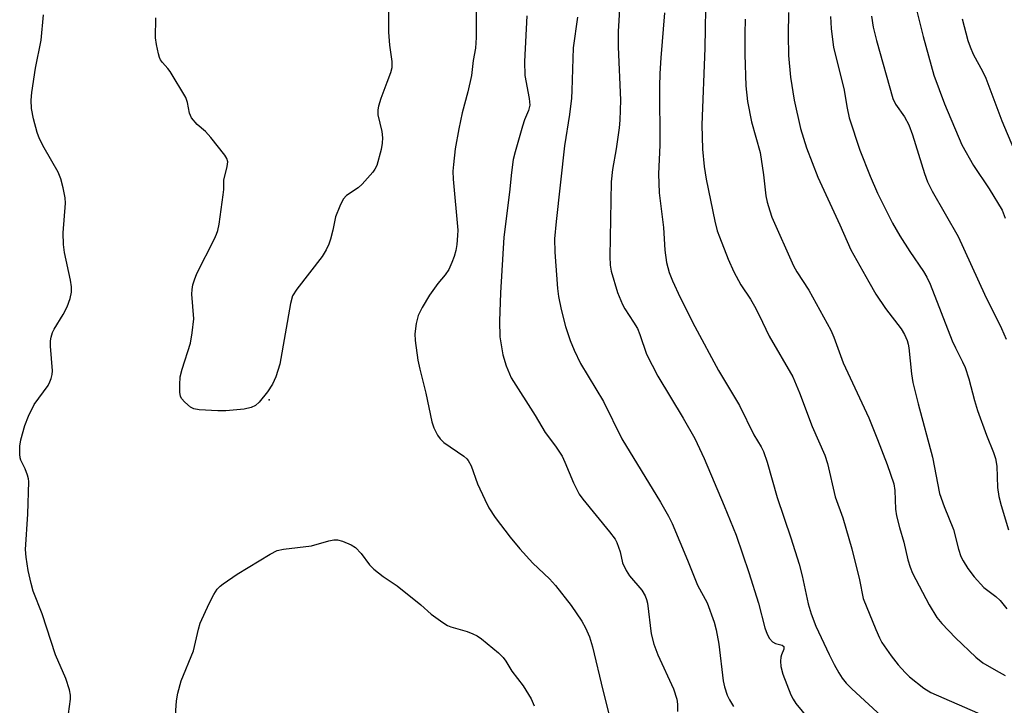
# Model space of a CAD drawing. Units: inches. Extents: x 1213772 to 1219772, y 577455 to 581455.
# Drawn here: x 1218579 to 1218798, y 578753 to 578906 of the extents above; entities that cross this region are included whole.
import ezdxf

# ---------------------------------------------------------------- set-up
doc = ezdxf.new("R2010")
doc.units = ezdxf.units.IN
doc.header["$MEASUREMENT"] = 0
doc.layers.add('ELEV-Spot Elevation', color=7, linetype='Continuous')
doc.layers.add('Undefined', color=1, linetype='Continuous')

msp = doc.modelspace()

# ---------------------------------------------------------------- linework, layer by layer
at = {"layer": 'ELEV-Spot Elevation'}
msp.add_point((1218634.37, 578820.82, 503.82), dxfattribs=at)
at = {"layer": 'Undefined'}
for points, elevation in [([(1218660.97, 578912.31), (1218660.91, 578902.75), (1218661.16, 578899.86), (1218661.65, 578896.17), (1218661.64, 578894.75), (1218661.41, 578893.65), (1218660.54, 578891.53), (1218659.26, 578887.94), (1218658.71, 578886.27), (1218658.52, 578885.44), (1218658.56, 578884.31), (1218659.44, 578880.6), (1218659.63, 578879.19), (1218659.55, 578878.03), (1218659.3, 578876.59), (1218658.3, 578873.06), (1218657.9, 578872.19), (1218657.45, 578871.51), (1218655.07, 578868.85), (1218654.19, 578868.08), (1218651.58, 578866.34), (1218650.84, 578865.52), (1218650.07, 578863.99), (1218649.1, 578861.58), (1218648.52, 578858.59), (1218648.03, 578856.6), (1218647.67, 578855.5), (1218647.06, 578854.21), (1218646.13, 578852.73), (1218640.48, 578845.47), (1218639.54, 578844), (1218639.08, 578842.31), (1218636.7, 578828.75), (1218635.84, 578825.95), (1218635.13, 578824.34), (1218633.96, 578822.63), (1218632.16, 578820.28), (1218631.32, 578819.56), (1218630.38, 578819.14), (1218628.76, 578818.78), (1218624.67, 578818.36), (1218622.89, 578818.36), (1218618.73, 578818.56), (1218617.61, 578818.79), (1218616.87, 578819.2), (1218615.54, 578820.3), (1218614.81, 578821.13), (1218614.6, 578821.62), (1218614.47, 578822.45), (1218614.45, 578824.2), (1218614.56, 578825.96), (1218614.95, 578827.65), (1218616.81, 578833.46), (1218617.23, 578835.73), (1218617.55, 578838.87), (1218617.13, 578844.33), (1218617.18, 578845.42), (1218617.35, 578846.45), (1218617.69, 578847.56), (1218618.24, 578848.94), (1218622.17, 578856.67), (1218622.64, 578857.71), (1218622.92, 578858.53), (1218623.2, 578859.99), (1218624.12, 578866.48), (1218624.23, 578867.66), (1218624.25, 578869.75), (1218625.01, 578872.78), (1218625.14, 578873.84), (1218624.94, 578874.6), (1218624.49, 578875.32), (1218621.34, 578879.27), (1218620.15, 578880.59), (1218618.33, 578882.16), (1218617.08, 578883.68), (1218616.6, 578884.66), (1218616.2, 578887.1), (1218615.76, 578888.16), (1218612.33, 578893.95), (1218611.81, 578894.65), (1218610.62, 578895.96), (1218610.17, 578896.6), (1218609.93, 578897.1), (1218609.67, 578897.94), (1218609.25, 578899.99), (1218609.06, 578901.47), (1218609.12, 578905.96)], 504), ([(1218680.43, 578913.62), (1218680.48, 578901.53), (1218680.32, 578899.18), (1218679.82, 578896.41), (1218679.39, 578893.07), (1218678.6, 578889.41), (1218677.36, 578884.78), (1218676.58, 578881.19), (1218675.76, 578876.75), (1218675.37, 578873.23), (1218675.28, 578871.76), (1218675.35, 578870.02), (1218676.34, 578858.64), (1218676.32, 578857.47), (1218676.13, 578855.43), (1218675.89, 578854.06), (1218675.55, 578852.78), (1218675.06, 578851.43), (1218674.36, 578849.85), (1218673.58, 578848.66), (1218671.91, 578846.72), (1218670.03, 578844.17), (1218668.43, 578841.4), (1218667.54, 578839.59), (1218667.11, 578837.86), (1218666.79, 578835.5), (1218666.88, 578834.04), (1218667.49, 578829.68), (1218667.9, 578827.68), (1218669.22, 578822.33), (1218670.59, 578815.95), (1218671.06, 578814.56), (1218671.82, 578812.98), (1218672.47, 578812.11), (1218673.27, 578811.34), (1218677.72, 578808.24), (1218678.36, 578807.69), (1218678.68, 578807.3), (1218679.31, 578806.12), (1218680.77, 578802.11), (1218682.35, 578798.62), (1218683.28, 578796.78), (1218684.7, 578794.61), (1218688, 578790.25), (1218690.17, 578787.6), (1218693.06, 578784.45), (1218696.82, 578780.93), (1218698.14, 578779.47), (1218701.63, 578774.97), (1218703.98, 578771.51), (1218704.8, 578770.02), (1218705.7, 578768), (1218706.4, 578765.8), (1218708.64, 578756.12), (1218710.53, 578748.8)], 502), ([(1218589.46, 578749.21), (1218590.14, 578754.15), (1218590.11, 578755.02), (1218589.88, 578756.18), (1218589.1, 578758.75), (1218586.77, 578764.03), (1218583.81, 578773.16), (1218581.82, 578778.22), (1218581.34, 578779.91), (1218580.71, 578782.81), (1218580.22, 578785.75), (1218580.09, 578787.5), (1218580.58, 578795.33), (1218580.8, 578802.65), (1218580.74, 578803.22), (1218580.52, 578804.06), (1218579.98, 578805.44), (1218579.07, 578807.39), (1218578.91, 578807.89), (1218578.79, 578808.73), (1218578.81, 578810.48), (1218579.03, 578811.93), (1218579.97, 578815.09), (1218580.73, 578817.2), (1218582.04, 578819.79), (1218585.13, 578824.05), (1218585.54, 578824.81), (1218585.83, 578825.61), (1218586.03, 578826.44), (1218586.1, 578827.29), (1218585.66, 578832.8), (1218585.66, 578833.98), (1218585.79, 578834.79), (1218586.12, 578835.82), (1218586.49, 578836.58), (1218588.46, 578839.81), (1218589.38, 578841.51), (1218590.06, 578843.42), (1218590.34, 578844.83), (1218590.3, 578846.01), (1218590.09, 578847.48), (1218588.8, 578853.64), (1218588.56, 578855.4), (1218588.47, 578858.02), (1218588.99, 578864.66), (1218588.91, 578865.81), (1218588.47, 578868.07), (1218587.99, 578870.04), (1218587.37, 578871.58), (1218584.22, 578876.95), (1218583.17, 578878.97), (1218582.71, 578880.35), (1218581.86, 578883.45), (1218581.39, 578885.7), (1218581.36, 578887.61), (1218581.51, 578889.3), (1218582.31, 578894.72), (1218583.55, 578900.93), (1218584.1, 578906.59)], 502), ([(1218691.72, 578906.4), (1218691.19, 578896.21), (1218691.28, 578893.1), (1218692.26, 578887.93), (1218692.4, 578886.5), (1218692.14, 578885.28), (1218691.24, 578883.17), (1218690.77, 578881.77), (1218689.15, 578876.06), (1218688.73, 578874.35), (1218688.33, 578871.48), (1218687.91, 578867.11), (1218686.63, 578857.05), (1218685.86, 578844.65), (1218685.64, 578838.38), (1218685.75, 578834.87), (1218686.39, 578830.84), (1218687.15, 578828.38), (1218688.25, 578825.74), (1218693.61, 578817.3), (1218695.82, 578813.55), (1218698.1, 578810.48), (1218699.58, 578808.27), (1218700.22, 578806.95), (1218702.1, 578802.33), (1218703.37, 578799.84), (1218704.22, 578798.66), (1218710.18, 578791.39), (1218711.39, 578789.78), (1218711.78, 578789.05), (1218712.18, 578788.03), (1218712.5, 578786.98), (1218713.06, 578784.51), (1218713.83, 578782.77), (1218714.61, 578781.59), (1218717.37, 578778.45), (1218718.12, 578777.19), (1218718.42, 578776.37), (1218718.61, 578775.5), (1218719.44, 578768.68), (1218720, 578766.41), (1218720.88, 578764), (1218724.37, 578756.46), (1218725.12, 578754.12), (1218725.26, 578753.03), (1218725.31, 578751.36)], 500), ([(1218703.02, 578906.11), (1218702.04, 578899.25), (1218701.79, 578889.74), (1218701.69, 578888.02), (1218701.22, 578884.37), (1218700.12, 578877.41), (1218698.26, 578860.55), (1218697.93, 578856.71), (1218697.95, 578853.72), (1218698.6, 578845.59), (1218698.82, 578843.87), (1218699.35, 578840.98), (1218700.38, 578837.15), (1218701.41, 578834.07), (1218702.29, 578831.88), (1218703.66, 578828.94), (1218708.85, 578820.43), (1218712.93, 578812.13), (1218721.54, 578798.01), (1218723.28, 578794.89), (1218724.08, 578793.3), (1218727.54, 578785.07), (1218729.77, 578779.57), (1218731.9, 578775.63), (1218733.45, 578771.29), (1218733.91, 578769.61), (1218734.51, 578766.42), (1218735.47, 578758.22), (1218735.78, 578756.86), (1218736.37, 578755.01), (1218736.84, 578753.98), (1218737.76, 578752.47)], 498), ([(1218788.72, 578905.67), (1218789.97, 578900.86), (1218790.45, 578899.47), (1218791.16, 578897.84), (1218793.27, 578893.91), (1218793.95, 578892.5), (1218797.53, 578882.98), (1218800.11, 578876.83)], 480), ([(1218613.29, 578747.31), (1218613.7, 578753.77), (1218613.99, 578755.49), (1218614.78, 578758.25), (1218617.51, 578764.88), (1218618.58, 578769.7), (1218618.98, 578771.05), (1218620.97, 578775.45), (1218622.04, 578777.47), (1218622.8, 578778.65), (1218623.41, 578779.29), (1218624.08, 578779.85), (1218627.22, 578781.97), (1218634.54, 578786.46), (1218636.1, 578787.25), (1218637.54, 578787.55), (1218643.77, 578788.29), (1218647.66, 578789.44), (1218648.77, 578789.64), (1218649.6, 578789.63), (1218650.71, 578789.32), (1218652.6, 578788.49), (1218653.57, 578787.89), (1218654.86, 578786.59), (1218656.68, 578784.1), (1218657.64, 578783.07), (1218659.73, 578781.49), (1218662.85, 578779.37), (1218668.12, 578775.16), (1218670.44, 578773.07), (1218673.06, 578771.19), (1218674.05, 578770.58), (1218674.83, 578770.24), (1218678.42, 578769.19), (1218679.72, 578768.72), (1218680.69, 578768.24), (1218681.63, 578767.58), (1218685.44, 578764.43), (1218686.47, 578763.43), (1218687.05, 578762.63), (1218688.4, 578760.34), (1218690.92, 578757.14), (1218692.71, 578754.23), (1218693.38, 578752.66)], 504)]:
    msp.add_lwpolyline(points, dxfattribs=dict(at, elevation=elevation))
for points in [[(1218712.71, 578912.83, 496), (1218712.05, 578902.91, 496), (1218712.06, 578899.43, 496), (1218712.6, 578887.62, 496), (1218712.48, 578883.11, 496), (1218712.32, 578881.39, 496), (1218711.64, 578876.73, 496), (1218710.79, 578872.13, 496), (1218710.53, 578869.36, 496), (1218710.26, 578852.76, 496), (1218710.32, 578850.85, 496), (1218710.51, 578849.46, 496), (1218711.96, 578844.7, 496), (1218713.05, 578842.06, 496), (1218713.6, 578841.06, 496), (1218715.5, 578838.16, 496), (1218716.35, 578836.69, 496), (1218716.9, 578835.4, 496), (1218718.42, 578831, 496), (1218720.91, 578826.13, 496), (1218726.56, 578816.74, 496), (1218729.12, 578812.23, 496), (1218731.21, 578807.77, 496), (1218735.68, 578797.24, 496), (1218738.33, 578790.65, 496), (1218741.21, 578782.32, 496), (1218743.32, 578775.52, 496), (1218744.77, 578770.01, 496), (1218745.23, 578768.59, 496), (1218745.77, 578767.65, 496), (1218746.46, 578766.88, 496), (1218747.15, 578766.56, 496), (1218748.62, 578766.2, 496), (1218748.96, 578765.89, 496), (1218749, 578765.71, 496), (1218748.94, 578765.27, 496), (1218748.42, 578764.01, 496), (1218748.28, 578763.46, 496), (1218748.24, 578762.61, 496), (1218748.34, 578761.45, 496), (1218748.75, 578759.73, 496), (1218750.52, 578755.11, 496), (1218751.02, 578754.12, 496), (1218751.66, 578753.18, 496), (1218754.45, 578749.78, 496)], [(1218731.64, 578912.3, 492), (1218731.4, 578899.15, 492), (1218730.74, 578882.12, 492), (1218730.87, 578876.66, 492), (1218731.24, 578872.79, 492), (1218731.69, 578870.01, 492), (1218733.62, 578860.63, 492), (1218734.16, 578858.48, 492), (1218734.62, 578857.11, 492), (1218736.58, 578852.15, 492), (1218737.84, 578849.33, 492), (1218739.41, 578846.41, 492), (1218741.53, 578843.22, 492), (1218742.41, 578841.72, 492), (1218743.49, 578839.69, 492), (1218745.68, 578835.01, 492), (1218751, 578825.92, 492), (1218752.45, 578822.41, 492), (1218755.25, 578814.91, 492), (1218758.09, 578808.53, 492), (1218758.71, 578806.63, 492), (1218760.39, 578799.2, 492), (1218762.1, 578794.51, 492), (1218764.11, 578787.61, 492), (1218765.85, 578780.71, 492), (1218766.67, 578776.55, 492), (1218769.44, 578769.66, 492), (1218770.27, 578767.81, 492), (1218770.83, 578766.77, 492), (1218772.85, 578763.82, 492), (1218774.46, 578761.75, 492), (1218775.98, 578760.11, 492), (1218777, 578759.13, 492), (1218780.15, 578756.56, 492), (1218781.74, 578755.61, 492), (1218799.63, 578747.83, 492)], [(1218777.94, 578910.13, 482), (1218780.04, 578901.74, 482), (1218782.39, 578893.15, 482), (1218784.73, 578886.75, 482), (1218788.64, 578877.65, 482), (1218791.22, 578873.04, 482), (1218794.67, 578867.82, 482), (1218797.57, 578863.1, 482), (1218798.29, 578861.31, 482)], [(1218722.42, 578907.01, 494), (1218721.58, 578897.05, 494), (1218721.37, 578893.54, 494), (1218721.32, 578890.62, 494), (1218721.36, 578877.57, 494), (1218721.09, 578871.18, 494), (1218721.22, 578866.95, 494), (1218722.15, 578859.24, 494), (1218722.45, 578854.19, 494), (1218722.82, 578851.43, 494), (1218723.47, 578849.2, 494), (1218724.2, 578847.31, 494), (1218725.9, 578843.64, 494), (1218729.12, 578837.14, 494), (1218734.4, 578827.37, 494), (1218739.08, 578819.54, 494), (1218742.32, 578813.04, 494), (1218743.92, 578810.32, 494), (1218744.43, 578809.31, 494), (1218745.26, 578806.92, 494), (1218747.51, 578799.05, 494), (1218750.57, 578790.06, 494), (1218752.41, 578784.23, 494), (1218753.06, 578781.64, 494), (1218754.41, 578775.39, 494), (1218755.05, 578773.18, 494), (1218756.08, 578770.39, 494), (1218759.04, 578764.09, 494), (1218760.17, 578761.83, 494), (1218761.19, 578760.02, 494), (1218761.98, 578758.78, 494), (1218762.87, 578757.68, 494), (1218764.11, 578756.43, 494), (1218771.71, 578749.45, 494)], [(1218740.35, 578905.65, 490), (1218740.27, 578902.38, 490), (1218740.27, 578897.74, 490), (1218740.52, 578890.79, 490), (1218740.88, 578887.31, 490), (1218741.74, 578882.72, 490), (1218743.67, 578875.89, 490), (1218744.42, 578870.96, 490), (1218744.98, 578866.29, 490), (1218745.25, 578864.86, 490), (1218745.83, 578862.91, 490), (1218746.33, 578861.54, 490), (1218751.11, 578850.68, 490), (1218751.89, 578849.31, 490), (1218754.53, 578845.26, 490), (1218759.43, 578836.32, 490), (1218760.09, 578834.75, 490), (1218762.2, 578829.06, 490), (1218767.87, 578816.82, 490), (1218769.87, 578811.97, 490), (1218772.02, 578806.41, 490), (1218773.46, 578802.09, 490), (1218773.7, 578800.66, 490), (1218773.85, 578796.43, 490), (1218774.05, 578795.01, 490), (1218774.7, 578792.4, 490), (1218775.69, 578789.15, 490), (1218776.61, 578785.21, 490), (1218777.12, 578783.56, 490), (1218777.65, 578782.24, 490), (1218781.32, 578775.13, 490), (1218783.03, 578772.36, 490), (1218784.17, 578771.03, 490), (1218787.2, 578767.83, 490), (1218791.72, 578763.48, 490), (1218793.3, 578762.25, 490), (1218796.24, 578760.49, 490), (1218798.25, 578759.38, 490)], [(1218750, 578907.08, 488), (1218749.96, 578902.13, 488), (1218750.03, 578897.54, 488), (1218750.44, 578892.73, 488), (1218751.26, 578887.61, 488), (1218752.71, 578881.27, 488), (1218754.01, 578876.96, 488), (1218756.52, 578870.41, 488), (1218761.46, 578859.78, 488), (1218763.89, 578854.21, 488), (1218767.88, 578847.11, 488), (1218769.5, 578844.37, 488), (1218771.63, 578841.17, 488), (1218775.14, 578836.64, 488), (1218775.85, 578835.39, 488), (1218776.43, 578834.07, 488), (1218776.67, 578833.25, 488), (1218776.81, 578832.4, 488), (1218777.41, 578826.64, 488), (1218777.71, 578824.68, 488), (1218778.86, 578819.95, 488), (1218782.06, 578808.05, 488), (1218783.67, 578799.96, 488), (1218784.66, 578797.03, 488), (1218786.76, 578791.91, 488), (1218787.91, 578787.52, 488), (1218788.43, 578785.95, 488), (1218788.94, 578784.93, 488), (1218789.96, 578783.21, 488), (1218791.34, 578781.37, 488), (1218793.5, 578779.04, 488), (1218796.21, 578777.03, 488), (1218797.19, 578776.13, 488), (1218798.67, 578774.29, 488)], [(1218759.35, 578906.2, 486), (1218759.52, 578903.57, 486), (1218760.04, 578899.29, 486), (1218762.31, 578890.2, 486), (1218763.05, 578885.79, 486), (1218763.51, 578883.68, 486), (1218765.93, 578876.45, 486), (1218768.22, 578870.65, 486), (1218769.84, 578866.83, 486), (1218773.19, 578860.19, 486), (1218774.79, 578857.35, 486), (1218777.01, 578853.88, 486), (1218780.11, 578849.4, 486), (1218780.82, 578848.17, 486), (1218781.54, 578846.56, 486), (1218786.49, 578834, 486), (1218787.2, 578832.42, 486), (1218788.8, 578829.31, 486), (1218789.38, 578828.03, 486), (1218790.2, 578825.52, 486), (1218791.45, 578820.68, 486), (1218792.13, 578818.48, 486), (1218794.13, 578812.94, 486), (1218795.64, 578809.07, 486), (1218796.08, 578807.73, 486), (1218796.38, 578806.08, 486), (1218796.59, 578801.32, 486), (1218796.88, 578799.27, 486), (1218797.39, 578797.25, 486), (1218799, 578791.83, 486)], [(1218768.51, 578906.32, 484), (1218768.88, 578903.84, 484), (1218769.59, 578900.91, 484), (1218773.23, 578887.97, 484), (1218773.81, 578886.72, 484), (1218775.86, 578883.9, 484), (1218776.83, 578882.07, 484), (1218777.66, 578879.87, 484), (1218780.3, 578871.24, 484), (1218780.99, 578869.38, 484), (1218782, 578867.34, 484), (1218787.82, 578857.23, 484), (1218793.7, 578844.38, 484), (1218797.46, 578836.73, 484), (1218798.47, 578834.36, 484)]]:
    msp.add_polyline3d(points, dxfattribs=at)

doc.saveas('drawing.dxf')
